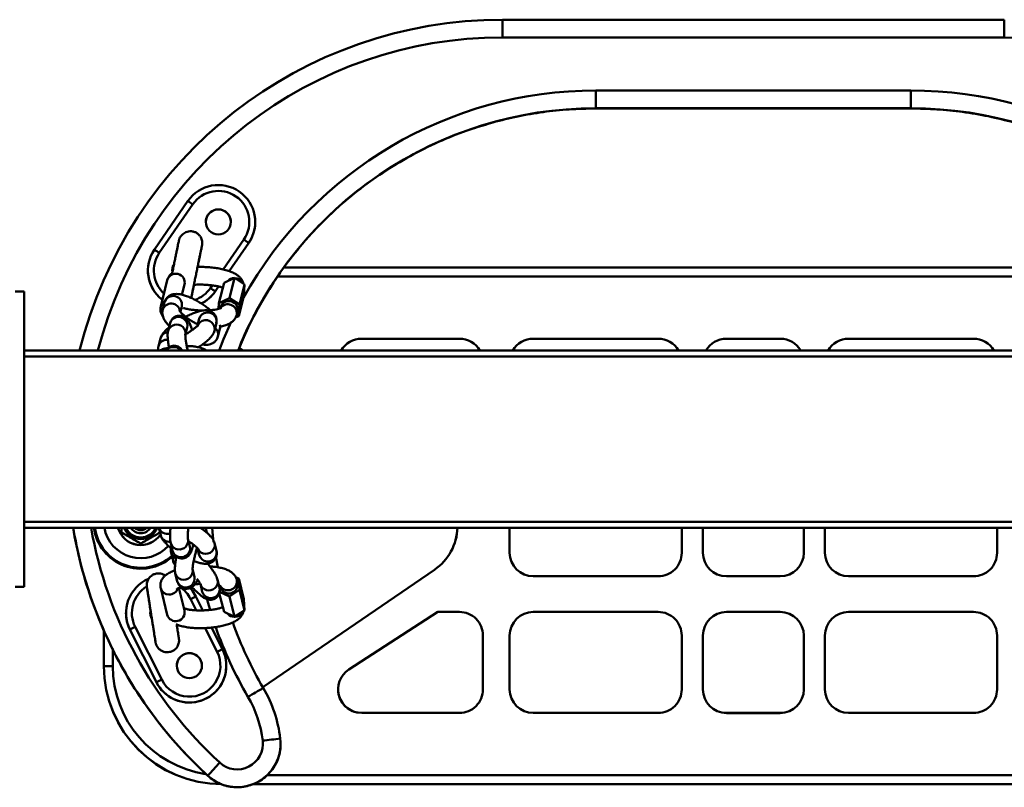
# Model space of a CAD drawing. Units: millimetres. Extents: x -3057 to 14998, y -2807 to 5275.
# Drawn here: x 12606 to 12940, y 550 to 810 of the extents above; entities that cross this region are included whole.
import ezdxf

# ---------------------------------------------------------------- set-up
doc = ezdxf.new("R2010")
doc.units = ezdxf.units.MM

msp = doc.modelspace()

# ---------------------------------------------------------------- linework, layer by layer
at = {"color": 6, "linetype": 'Continuous', "lineweight": 50}
for p, q in [((12769.92, 803.91), (12769.92, 809.9)), ((12769.92, 809.9), (12939.92, 809.9)), ((12939.92, 809.9), (12939.92, 803.91)), ((12939.92, 803.91), (12769.92, 803.91)), ((12801.57, 785.91), (12908.28, 785.91)), ((12801.57, 785.91), (12801.57, 779.9)), ((12908.28, 779.9), (12908.28, 785.91)), ((12908.28, 779.9), (12801.57, 779.9)), ((12801.57, 779.9), (12801.57, 779.82)), ((12908.28, 779.9), (12908.28, 779.82)), ((12652.06, 732.01), (12663.41, 748.48)), ((12665.06, 747.35), (12653.71, 730.88)), ((12686.2, 741.38), (12686.2, 741.38)), ((12675.35, 725.28), (12682.35, 735.43)), ((12677.38, 724.7), (12683.99, 734.29)), ((12683.99, 734.29), (12677.38, 724.7)), ((12683.99, 734.29), (12683.99, 734.29)), ((12649.85, 724.91), (12649.85, 724.91)), ((12695.97, 725.94), (13013.9, 725.94)), ((12656.42, 721.66), (12654.18, 712.78)), ((12675.63, 720.74), (12673.9, 713.87)), ((12675.63, 720.74), (12679.23, 722.42)), ((12679.23, 722.42), (12677.5, 715.55)), ((12679.23, 722.42), (12682.61, 720.24)), ((13015.93, 722.94), (12693.92, 722.94)), ((12607.92, 717.8), (12604.92, 717.8)), ((12607.92, 717.8), (12607.92, 617.8)), ((12661.37, 716.74), (12662.24, 720.19)), ((12671, 718.96), (12671.63, 719.88)), ((12672.64, 717.82), (12673.8, 719.49)), ((12673.8, 719.49), (12672.64, 717.82)), ((12672.64, 717.82), (12672.64, 717.82)), ((12682.61, 720.24), (12680.88, 713.36)), ((12682.61, 720.24), (12682.39, 716.37)), ((12655.49, 714.15), (12654.84, 711.57)), ((12673.79, 711.94), (12673.9, 713.87)), ((12673.9, 713.87), (12677.5, 715.55)), ((12677.5, 715.55), (12680.88, 713.36)), ((12682.39, 716.37), (12680.66, 709.5)), ((12654.84, 711.57), (12654.86, 711.63)), ((12660.87, 710.92), (12661.31, 712.69)), ((12661.34, 712.81), (12661.31, 712.69)), ((12674.37, 712.42), (12674.3, 712.1)), ((12679.92, 709.88), (12680.19, 710.95)), ((12680, 710.4), (12679.92, 709.88)), ((12680.88, 713.36), (12680.66, 709.5)), ((12657.34, 707.04), (12656.69, 704.46)), ((12667.21, 708.55), (12666.67, 706.42)), ((12672.38, 704.51), (12673.03, 707.08)), ((12680.66, 709.5), (12679.53, 708.97)), ((12662.51, 703), (12663.16, 705.58)), ((12673.57, 702.58), (12674.22, 705.15)), ((12674.22, 705.15), (12674.32, 706.08)), ((12654.09, 701.92), (12653.44, 699.34)), ((12722.26, 701.82), (12755.35, 701.82)), ((12780.38, 701.82), (12822.67, 701.82)), ((12845.83, 701.84), (12864.02, 701.84)), ((12929.46, 701.82), (12887.17, 701.82)), ((12607.92, 697.8), (13101.92, 697.8)), ((12681.96, 697.8), (12680.75, 698.63)), ((12607.92, 695.8), (13101.92, 695.8)), ((12607.92, 639.8), (13101.92, 639.8)), ((12607.92, 637.8), (13101.92, 637.8)), ((12640.92, 636.18), (12640.92, 637.8)), ((12653.55, 637.8), (12654.19, 635.22)), ((12669.42, 637.58), (12669.34, 637.8)), ((12669.78, 636.12), (12669.42, 637.58)), ((12772.38, 629.33), (12772.38, 637.8)), ((12830.67, 629.33), (12830.67, 637.8)), ((12837.83, 629.33), (12837.83, 637.8)), ((12872.02, 629.33), (12872.02, 637.8)), ((12879.17, 629.33), (12879.17, 637.8)), ((12937.46, 629.33), (12937.46, 637.8)), ((12664.05, 631.42), (12663.4, 634.04)), ((12647.42, 632.43), (12647.42, 632.42)), ((12657.57, 632.6), (12658.22, 629.98)), ((12666.7, 630.69), (12667.25, 628.49)), ((12673.07, 629.93), (12672.42, 632.55)), ((12657.7, 629.34), (12657.71, 629.28)), ((12657.71, 629.28), (12658.36, 626.66)), ((12672.85, 627.96), (12673.5, 624.38)), ((12772.38, 629.33), (12772.38, 629.33)), ((12830.67, 629.33), (12830.67, 629.33)), ((12837.83, 629.33), (12837.83, 629.33)), ((12872.02, 629.33), (12872.02, 629.33)), ((12879.17, 629.33), (12879.17, 629.33)), ((12937.46, 629.33), (12937.46, 629.33)), ((12665.61, 621.17), (12664.96, 623.79)), ((12659.14, 622.34), (12659.79, 619.73)), ((12679.57, 621.1), (12680.66, 620.59)), ((12680.66, 620.59), (12680.88, 616.73)), ((12682.39, 613.61), (12680.66, 620.59)), ((12746.9, 623.58), (12688.79, 583.75)), ((12746.9, 623.58), (12688.79, 583.75)), ((12746.9, 623.58), (12746.9, 623.58)), ((12780.38, 621.33), (12822.67, 621.33)), ((12780.38, 621.33), (12780.38, 621.33)), ((12780.38, 621.33), (12822.67, 621.33)), ((12822.67, 621.33), (12822.67, 621.33)), ((12845.83, 621.33), (12845.83, 621.33)), ((12845.83, 621.33), (12864.02, 621.33)), ((12845.83, 621.33), (12864.02, 621.33)), ((12864.02, 621.33), (12864.02, 621.33)), ((12887.17, 621.33), (12887.17, 621.33)), ((12929.46, 621.33), (12887.17, 621.33)), ((12929.46, 621.33), (12887.17, 621.33)), ((12929.46, 621.33), (12929.46, 621.33)), ((12604.92, 617.8), (12607.92, 617.8)), ((12654.18, 617.33), (12656.42, 608.32)), ((12662.24, 609.76), (12660.34, 617.41)), ((12667.62, 618.74), (12668.27, 616.12)), ((12674.09, 617.57), (12673.44, 620.18)), ((12674.29, 618.03), (12674.37, 617.68)), ((12680.2, 619.13), (12679.93, 620.22)), ((12680.27, 618.62), (12680.2, 619.13)), ((12666.23, 609.81), (12664.31, 613.65)), ((12666.09, 614.54), (12668.48, 609.79)), ((12675.63, 609.25), (12674.04, 615.66)), ((12677.5, 614.54), (12674.15, 616.1)), ((12680.88, 616.73), (12677.5, 614.54)), ((12679.23, 607.57), (12677.5, 614.54)), ((12682.61, 609.75), (12680.88, 616.73)), ((12682.39, 613.61), (12682.61, 609.75)), ((12642.42, 608.93), (12642.42, 608.93)), ((12650.79, 609.54), (12650.68, 608.88)), ((12656.42, 608.32), (12656.57, 607.93)), ((12679.23, 607.57), (12675.63, 609.25)), ((12682.61, 609.75), (12679.23, 607.57)), ((12748.01, 609.27), (12717.91, 589.75)), ((12748.01, 609.27), (12755.35, 609.27)), ((12780.38, 609.27), (12822.67, 609.27)), ((12845.83, 609.25), (12864.02, 609.25)), ((12929.46, 609.27), (12887.17, 609.27)), ((12645.54, 604.22), (12654.52, 586.35)), ((12673.28, 595.77), (12669.25, 603.81)), ((12671.4, 603.97), (12675.07, 596.67)), ((12634.92, 590.94), (12634.92, 603.05)), ((12652.73, 585.44), (12643.75, 603.32)), ((12643.75, 603.32), (12643.75, 603.31)), ((12643.75, 603.31), (12652.73, 585.44)), ((12763.35, 601.27), (12763.35, 583.04)), ((12772.38, 601.27), (12772.38, 583.04)), ((12830.67, 601.27), (12830.67, 583.04)), ((12837.83, 601.25), (12837.83, 583.03)), ((12872.02, 601.25), (12872.02, 583.03)), ((12879.17, 601.27), (12879.17, 583.04)), ((12937.46, 601.27), (12937.46, 583.04)), ((12637.92, 596.85), (12637.92, 590.94)), ((12634.92, 590.94), (12634.92, 590.89)), ((12676.4, 591.05), (12676.4, 591.06)), ((12652.73, 585.44), (12652.73, 585.44)), ((12714.26, 583.04), (12714.26, 583.04)), ((12763.35, 583.04), (12763.35, 583.04)), ((12772.38, 583.04), (12772.38, 583.04)), ((12830.67, 583.04), (12830.67, 583.04)), ((12837.83, 583.03), (12837.83, 583.02)), ((12872.02, 583.03), (12872.02, 583.02)), ((12879.17, 583.04), (12879.17, 583.04)), ((12937.46, 583.04), (12937.46, 583.04)), ((12722.26, 575.04), (12722.26, 575.04)), ((12722.26, 575.04), (12755.35, 575.04)), ((12722.26, 575.04), (12755.35, 575.04)), ((12755.35, 575.04), (12755.35, 575.04)), ((12780.38, 575.04), (12780.38, 575.04)), ((12780.38, 575.04), (12822.67, 575.04)), ((12780.38, 575.04), (12822.67, 575.04)), ((12822.67, 575.04), (12822.67, 575.04)), ((12845.83, 575.03), (12845.83, 575.02)), ((12845.83, 575.03), (12864.02, 575.03)), ((12845.83, 575.02), (12864.02, 575.02)), ((12864.02, 575.03), (12864.02, 575.02)), ((12887.17, 575.04), (12887.17, 575.04)), ((12929.46, 575.04), (12887.17, 575.04)), ((12929.46, 575.04), (12887.17, 575.04)), ((12929.46, 575.04), (12929.46, 575.04)), ((12694.8, 564.58), (12694.8, 564.61)), ((12670.14, 553.78), (12670.14, 553.75)), ((12690.21, 553.94), (13019.68, 553.94)), ((12685.3, 550.89), (13024.46, 550.89)), ((13024.35, 550.94), (12685.44, 550.94))]:
    msp.add_line(p, q, dxfattribs=at)
at = {"color": 6, "linetype": 'Continuous', "lineweight": 50, "flags": 128}
for points in [[(12801.57, 779.82), (12813.36, 779.82), (12825.2, 779.81), (12837.08, 779.81), (12848.97, 779.81), (12860.87, 779.81), (12872.77, 779.81), (12884.65, 779.81), (12896.48, 779.82), (12908.28, 779.82)], [(12673.94, 697.8), (12675.47, 701.66), (12678.08, 707.56)], [(12671.59, 637.8), (12671.85, 635.18), (12672.12, 632.89)], [(12658.36, 626.66), (12658.72, 625.83), (12659.1, 625.37)], [(12664.11, 617.41), (12664.95, 616.39), (12666.09, 614.54)], [(12670.91, 609.93), (12670.13, 612.6), (12669.88, 613.51)]]:
    msp.add_lwpolyline(points, dxfattribs=at)
at = {"color": 6, "linetype": 'Continuous', "lineweight": 50}
for centre in [(12673.7, 741.39), (12663.9, 591.06)]:
    msp.add_circle(centre, 4.25, dxfattribs=at)
for centre, radius, start, end in [((12769.92, 662.4), 147.5, 89.9999, 166.1123), ((12769.92, 662.41), 141.5, 89.9999, 165.5165), ((12939.92, 662.41), 141.5, 14.4835, 90.0001), ((12801.57, 649.42), 136.5, 90, 150.9853), ((12908.28, 649.42), 136.5, 29.0146, 90), ((12801.57, 649.4), 130.5, 89.9999, 158.2297), ((12908.28, 649.4), 130.5, 21.7703, 90), ((12673.7, 741.38), 12.5, 325.4234, 145.4234), ((12673.7, 741.39), 10.5, 325.4234, 145.4234), ((12514.46, 529.74), 264.63, 55.3153, 55.7478), ((12673.7, 741.35), 4.25, 359.9991, 180.0009), ((12673.7, 741.38), 12.5, 325.423, 0.0003), ((12530.31, 513.98), 268.62, 55.1016, 55.5287), ((12662.35, 724.91), 12.5, 145.4236, 232.5016), ((12662.35, 724.92), 10.5, 145.4237, 227.6995), ((12504.87, 515.82), 261.54, 55.313, 55.7506), ((12662.35, 724.91), 12.5, 179.9997, 232.4998), ((12659.31, 720.84), 3, 347.6159, 164.1325), ((12662.35, 724.92), 4.25, 152.6438, 186.9443), ((12679.16, 719.39), 2.97, 91.1466, 138.934), ((12679.2, 719.28), 3.07, 26.6064, 87.6641), ((12662.35, 724.92), 10.5, 288.5903, 325.4245), ((12662.35, 724.91), 12.5, 296.1302, 325.4236), ((12662.35, 724.91), 12.5, 296.3584, 325.4233), ((12521.13, 500.64), 264.82, 55.0986, 55.5319), ((12656.9, 712.09), 2.8, 117.1867, 165.6853), ((12657.73, 710.72), 3.02, 8.9546, 162.302), ((12658.38, 713.33), 3, 349.9979, 164.0868), ((12677.26, 711.6), 3, 347.6146, 164.1334), ((12670.1, 707.71), 3.01, 28.4826, 163.7749), ((12676.97, 710.47), 3.03, 358.6779, 142.295), ((12660.09, 706.33), 2.84, 103.0502, 165.4897), ((12660.23, 706.2), 3, 347.9326, 105.1717), ((12669.45, 705.13), 3.01, 28.4849, 163.771), ((12670.32, 707.76), 2.79, 345.9953, 29.7771), ((12656.87, 701.17), 2.88, 95.2454, 165.0563), ((12659.44, 703.75), 2.83, 103.0301, 165.5721), ((12659.58, 703.63), 3, 347.9361, 105.1738), ((12669.68, 705.18), 2.79, 346.3172, 29.7848), ((12670.81, 703.25), 2.84, 346.3022, 50.5035), ((12671.54, 705.82), 2.77, 345.937, 15.3111), ((12656.26, 698.55), 2.93, 82.7557, 164.4652), ((12722.27, 693.82), 8, 90.0012, 150.1644), ((12755.35, 693.82), 8, 29.8336, 90.0004), ((12780.38, 693.82), 8, 89.9991, 150.1664), ((12822.67, 693.82), 8, 29.8336, 90.0009), ((12845.83, 693.84), 8, 89.9992, 150.2831), ((12864.02, 693.84), 8, 29.7168, 90.0009), ((12887.17, 693.82), 8, 90.0005, 150.165), ((12929.46, 693.82), 8, 29.8334, 90.0008), ((12658.35, 696.11), 2.91, 97.1751, 144.5549), ((12658.41, 695.93), 3.1, 37.0961, 97.8411), ((12769.92, 662.4), 147.5, 189.5996, 227.4284), ((12769.92, 662.41), 141.5, 190.0165, 227.4283), ((12647.42, 639.91), 16, 187.5823, 311.5787), ((12647.42, 639.93), 15.7, 187.7958, 312.1356), ((12647.42, 639.95), 12.5, 189.8781, 318.5526), ((12647.42, 639.93), 8, 195.4057, 326.8421), ((12647.42, 639.92), 8, 195.378, 326.8424), ((12647.42, 639.94), 6.01, 200.8524, 339.1476), ((12647.42, 639.94), 5.84, 201.5005, 338.4995), ((12647.42, 639.94), 5.83, 201.5427, 338.4573), ((12647.42, 639.95), 5.44, 203.2284, 336.7716), ((12647.42, 639.95), 4, 212.4037, 327.5963), ((12647.42, 639.94), 3, 225.4624, 314.5376), ((12656.39, 638.63), 2.95, 195.491, 289.9839), ((12666.76, 636.92), 2.75, 349.1206, 14.2716), ((12736.72, 638.43), 18, 304.4335, 357.9966), ((12736.72, 638.43), 18, 304.4339, 358.0031), ((12657.02, 636), 2.93, 195.385, 279.4107), ((12660.48, 633.42), 2.98, 260.7826, 12.3917), ((12660.34, 633.31), 2.86, 194.5218, 263.3146), ((12661.13, 630.8), 2.98, 260.7909, 12.0552), ((12669.48, 631.95), 3.02, 204.4293, 330.7723), ((12669.72, 631.88), 2.78, 329.6245, 13.7947), ((12660.45, 629.98), 2.82, 194.3358, 248.4443), ((12660.99, 630.7), 2.86, 194.5042, 263.3136), ((12670.14, 629.32), 3.01, 196.0739, 331.0064), ((12670.37, 629.27), 2.78, 329.6351, 13.8087), ((12780.38, 629.33), 8, 180.0007, 269.9999), ((12780.38, 629.33), 8, 180.0007, 269.9999), ((12822.67, 629.33), 8, 269.9996, 0.0004), ((12822.67, 629.33), 8, 269.9996, 0.0003), ((12845.83, 629.33), 8, 180.0007, 269.9997), ((12845.83, 629.33), 8, 180.0007, 269.9996), ((12864.02, 629.33), 8, 269.9999, 359.9997), ((12864.02, 629.33), 8, 270, 359.9997), ((12887.17, 629.33), 8, 180.0003, 270.0001), ((12887.17, 629.33), 8, 180.0003, 270), ((12929.46, 629.33), 8, 269.9997, 0.0003), ((12929.46, 629.33), 8, 269.9997, 0.0002), ((12662.03, 623.18), 3, 253.1859, 10.5859), ((12654.92, 608.93), 12.5, 113.0966, 206.674), ((12661.89, 623.05), 2.84, 194.3736, 255.1065), ((12662.67, 620.56), 3, 253.1615, 11.7431), ((12654.92, 608.93), 10.5, 121.6842, 206.6734), ((12657.08, 618.18), 3.02, 196.3155, 340.9464), ((12662.54, 620.44), 2.84, 194.4321, 255.1027), ((12654.92, 608.93), 10.5, 26.6742, 56.4022), ((12670.5, 619.56), 2.99, 196.0592, 312.3522), ((12670.69, 619.52), 2.83, 310.0958, 13.2509), ((12671.33, 616.9), 2.84, 310.1162, 13.5002), ((12677.26, 618.52), 3.01, 196.1517, 1.9209), ((12676.97, 619.61), 3.02, 216.2902, 11.5789), ((12774.47, 395.48), 244.4, 116.3226, 116.791), ((12671.14, 616.95), 2.99, 196.0069, 312.3541), ((12654.92, 608.92), 12.5, 179.9975, 206.6754), ((12654.92, 608.93), 4.25, 172.2618, 208.817), ((12659.3, 609.13), 3, 195.7152, 12.1278), ((12679.16, 610.58), 2.97, 220.4531, 269.5577), ((12679.2, 610.69), 3.08, 271.8568, 333.8293), ((12755.35, 601.27), 8, 359.9999, 90.0002), ((12780.38, 601.27), 8, 90.0001, 179.9993), ((12822.67, 601.27), 8, 359.9997, 90.0004), ((12845.83, 601.25), 8, 90.0003, 179.9993), ((12864.02, 601.25), 8, 0.0002, 90.0001), ((12887.17, 601.27), 8, 90, 179.9997), ((12929.46, 601.27), 8, 359.9998, 90.0003), ((12754.48, 386.25), 243.68, 116.5551, 117.0258), ((12801.57, 649.42), 136.49, 199.3735, 210.3196), ((12801.57, 649.4), 130.5, 199.5438, 210.3193), ((12663.9, 591.06), 12.5, 206.6736, 26.6731), ((12663.9, 591.06), 10.5, 206.6733, 26.6736), ((12663.9, 591.03), 4.25, 359.9991, 180.0009), ((12782.94, 378.59), 243.3, 116.3195, 116.79), ((12674.92, 590.94), 40, 180.0001, 270.0001), ((12637.17, 262.93), 328.01, 89.8693, 90.3934), ((12674.92, 590.89), 40, 180.0001, 270.0001), ((12674.92, 590.94), 37, 180, 261.3629), ((12663.9, 591.05), 12.5, 206.6736, 359.9998), ((12722.26, 583.04), 8, 122.955, 269.9998), ((12764.42, 366.47), 245.81, 116.5572, 117.0239), ((13067.65, -72.99), 757.92, 119.9793, 120.43236), ((12650.54, 561.09), 38.47, 6.8134, 30.3193), ((12650.53, 561.08), 44.47, 6.8138, 30.319), ((12722.26, 583.04), 8, 180.0004, 269.9997), ((12755.35, 583.04), 8, 269.9998, 0.0002), ((12755.35, 583.04), 8, 269.9998, 0.0002), ((12780.38, 583.04), 8, 180.0007, 269.9999), ((12780.38, 583.04), 8, 180.0007, 269.9999), ((12822.67, 583.04), 8, 269.9996, 0.0004), ((12822.67, 583.04), 8, 269.9996, 0.0004), ((12845.83, 583.03), 8, 180.0007, 269.9995), ((12845.83, 583.02), 8, 180.0007, 269.9997), ((12864.02, 583.03), 8, 270.0001, 359.9997), ((12864.02, 583.02), 8, 269.9999, 359.9998), ((12887.17, 583.04), 8, 180.0003, 270.0001), ((12887.17, 583.04), 8, 180.0003, 270.0001), ((12929.46, 583.04), 8, 269.9997, 0.0003), ((12929.46, 583.04), 8, 269.9997, 0.0003), ((12680.09, 564.61), 14.71, 227.4282, 6.813), ((12680.09, 564.62), 8.71, 227.4284, 6.8128), ((12768.23, -87.08), 657.56, 96.42126, 96.94393), ((13387.76, -99.34), 970.33, 137.33942, 137.6943)]:
    msp.add_arc(centre, radius, start, end, dxfattribs=at)
for points, knots in [([(12766.68, 775.09), (12769.48, 775.81), (12775.09, 777.24), (12783.75, 778.69), (12792.59, 779.65), (12798.57, 779.76), (12801.57, 779.82)], [0, 0, 0, 0, 0.245347, 0.492144, 0.745395, 1, 1, 1, 1]), ([(12908.28, 779.82), (12911.21, 779.77), (12917.07, 779.65), (12925.86, 778.73), (12934.58, 777.29), (12940.31, 775.82), (12943.17, 775.09)], [0, 0, 0, 0, 0.249519, 0.49774, 0.749623, 1, 1, 1, 1]), ([(12680.45, 697.8), (12680.62, 698.28), (12682.05, 702.25), (12685.51, 709.26), (12690.84, 718.74), (12697, 727.69), (12703.93, 736.18), (12711.52, 744.02), (12719.63, 751.11), (12728.24, 757.49), (12737.4, 763.16), (12746.95, 768.02), (12756.7, 772.08), (12763.35, 774.08), (12766.68, 775.09)], [0, 0, 0, 0, 0.012766, 0.105286, 0.194978, 0.284573, 0.376668, 0.468578, 0.557238, 0.645617, 0.736208, 0.826373, 0.913157, 1, 1, 1, 1]), ([(12666.93, 727.33), (12666.98, 727.6), (12667.14, 728.36), (12667.38, 729.55), (12667.64, 730.81), (12667.85, 731.84), (12668.01, 732.63), (12668.12, 733.13), (12668.17, 733.39), (12668.19, 733.5), (12668.2, 733.56), (12668.22, 733.66), (12668.26, 733.95), (12668.27, 734.49), (12668.16, 735.21), (12667.87, 736.04), (12667.36, 736.83), (12666.61, 737.52), (12665.7, 738.02), (12664.66, 738.26), (12663.63, 738.23), (12662.72, 737.96), (12661.98, 737.55), (12661.41, 737.07), (12661, 736.57), (12660.71, 736.1), (12660.53, 735.69), (12660.43, 735.4), (12660.39, 735.23), (12660.37, 735.16), (12660.36, 735.12), (12660.35, 735.1), (12660.34, 735.06), (12660.32, 734.92), (12660.25, 734.58), (12660.12, 733.97), (12659.93, 733.07), (12659.7, 731.94), (12659.43, 730.61), (12659.12, 729.11), (12658.79, 727.5), (12658.44, 725.83), (12658.21, 724.7), (12658.1, 724.14)], [0, 0, 0, 0, 0.027945, 0.077634, 0.121166, 0.157046, 0.184091, 0.201467, 0.208254, 0.21092, 0.21239, 0.214598, 0.221455, 0.241212, 0.268464, 0.294797, 0.328762, 0.361196, 0.396136, 0.431834, 0.467359, 0.498429, 0.526177, 0.550958, 0.572761, 0.591352, 0.606329, 0.617156, 0.62201, 0.62391, 0.624908, 0.625792, 0.62677, 0.628775, 0.639708, 0.661338, 0.692065, 0.731154, 0.777341, 0.829098, 0.884705, 0.942311, 1, 1, 1, 1]), ([(12664.52, 715.63), (12664.54, 715.76), (12664.64, 716.2), (12664.81, 717.04), (12665.05, 718.21), (12665.33, 719.58), (12665.64, 721.1), (12665.97, 722.73), (12666.32, 724.4), (12666.66, 726.07), (12666.99, 727.67), (12667.29, 729.15), (12667.56, 730.46), (12667.79, 731.57), (12667.97, 732.42), (12668.09, 732.99), (12668.15, 733.28), (12668.16, 733.37), (12668.17, 733.38)], [0, 0, 0, 0, 0.021676, 0.074848, 0.141639, 0.219745, 0.306542, 0.399128, 0.494409, 0.589207, 0.680359, 0.764821, 0.839774, 0.902708, 0.951508, 0.98448, 0.998998, 1, 1, 1, 1]), ([(12666.68, 726.14), (12666.71, 726.25), (12666.79, 726.65), (12666.87, 727.04), (12666.93, 727.33)], [0, 0, 0, 0, 0.2711159, 1, 1, 1, 1]), ([(12658.4, 724.26), (12658.18, 724.11), (12657.66, 723.77), (12657.02, 723.04), (12656.6, 722.29), (12656.46, 721.81), (12656.42, 721.66)], [0, 0, 0, 0, 0.243752, 0.552157, 0.855956, 1, 1, 1, 1]), ([(12658.72, 726.97), (12658.57, 726.72), (12658.18, 726.09), (12658.14, 725.33), (12658.11, 724.87)], [0, 0, 0, 0, 0.384155, 1, 1, 1, 1]), ([(12682.15, 720.53), (12682.13, 720.64), (12682.08, 721.07), (12681.71, 721.77), (12681.12, 722.57), (12680.31, 723.29), (12679.23, 723.97), (12677.84, 724.58), (12676.21, 725.1), (12674.44, 725.52), (12672.6, 725.83), (12670.71, 726.04), (12668.79, 726.15), (12667.41, 726.18), (12666.68, 726.14), (12666.58, 726.14)], [0, 0, 0, 0, 0.0182205, 0.0745967, 0.1297495, 0.1883943, 0.258043, 0.3468378, 0.4465439, 0.5496866, 0.6560919, 0.764867, 0.8744067, 0.9828037, 1, 1, 1, 1]), ([(12664.52, 715.63), (12664.52, 715.64), (12664.59, 715.94), (12664.72, 716.6), (12664.94, 717.67), (12665.18, 718.83), (12665.34, 719.62), (12665.42, 719.98)], [0, 0, 0, 0, 0.0103575, 0.2029448, 0.4534042, 0.7537905, 1, 1, 1, 1]), ([(12665.43, 720.07), (12665.79, 720.09), (12666.68, 720.16), (12668.1, 720.16), (12669.7, 720.1), (12671.28, 719.95), (12672.77, 719.72), (12674.08, 719.46), (12674.87, 719.22), (12675.22, 719.11)], [0, 0, 0, 0, 0.111179, 0.268459, 0.43194, 0.594603, 0.749234, 0.888887, 1, 1, 1, 1]), ([(12670.99, 711.47), (12670.72, 711.71), (12670.02, 712.32), (12668.8, 713.2), (12667.38, 714.13), (12665.92, 714.96), (12664.44, 715.69), (12662.99, 716.29), (12661.54, 716.74), (12660.18, 716.99), (12658.98, 717), (12657.97, 716.79), (12657.06, 716.38), (12656.29, 715.74), (12655.75, 714.96), (12655.57, 714.4), (12655.49, 714.15)], [0, 0, 0, 0, 0.05974, 0.152445, 0.246097, 0.339072, 0.429384, 0.515618, 0.597758, 0.679232, 0.740897, 0.79438, 0.847847, 0.902431, 0.957865, 1, 1, 1, 1]), ([(12654.18, 712.78), (12654.13, 712.44), (12654.01, 711.73), (12654.2, 710.7), (12654.53, 709.9), (12654.85, 709.51), (12654.95, 709.38)], [0, 0, 0, 0, 0.289739, 0.586629, 0.861502, 1, 1, 1, 1]), ([(12654.84, 711.57), (12654.79, 711.24), (12654.68, 710.6), (12654.83, 709.65), (12655.14, 708.75), (12655.7, 707.77), (12656.37, 706.89), (12656.91, 706.36), (12657.12, 706.15)], [0, 0, 0, 0, 0.165886, 0.311593, 0.461362, 0.632636, 0.854699, 1, 1, 1, 1]), ([(12666.74, 706.7), (12666.55, 706.79), (12665.96, 707.07), (12664.99, 707.62), (12663.86, 708.33), (12662.82, 709.08), (12661.93, 709.81), (12661.28, 710.44), (12660.86, 710.89), (12660.71, 711.14), (12660.64, 711.22), (12660.64, 711.22)], [0, 0, 0, 0, 0.084199, 0.256801, 0.43459, 0.606127, 0.759669, 0.884175, 0.960243, 0.998738, 1, 1, 1, 1]), ([(12668.57, 711.39), (12668.47, 711.38), (12667.82, 711.38), (12666.64, 711.44), (12665.06, 711.59), (12663.57, 711.82), (12662.47, 712.03), (12661.89, 712.2), (12661.75, 712.24)], [0, 0, 0, 0, 0.045367, 0.279935, 0.51333, 0.735201, 0.935579, 1, 1, 1, 1]), ([(12673.03, 707.08), (12673.08, 707.39), (12673.19, 708), (12673.05, 708.96), (12672.64, 709.86), (12672, 710.58), (12671.24, 711.08), (12670.45, 711.35), (12669.62, 711.47), (12668.67, 711.43), (12667.55, 711.23), (12666.28, 710.85), (12664.89, 710.33), (12663.67, 709.79), (12662.91, 709.4), (12662.63, 709.25)], [0, 0, 0, 0, 0.0668831, 0.1359047, 0.2068296, 0.2794856, 0.343677, 0.402908, 0.46093, 0.5245976, 0.6090353, 0.7092648, 0.8132099, 0.9312102, 1, 1, 1, 1]), ([(12674.63, 712.25), (12674.64, 712.26), (12674.68, 712.29), (12674.32, 712.07), (12674.08, 712.04), (12673.31, 711.78), (12672.39, 711.63), (12671.2, 711.47), (12670.35, 711.43), (12669.91, 711.4)], [0, 0, 0, 0, 0.0023563, 0.0350223, 0.1227245, 0.268512, 0.4717018, 0.7258197, 1, 1, 1, 1]), ([(12664.89, 704.8), (12664.89, 704.8), (12664.75, 705.23), (12664.43, 706.03), (12663.92, 707.16), (12663.36, 708.09), (12662.74, 708.78), (12662.06, 709.26), (12661.27, 709.58), (12660.35, 709.67), (12659.42, 709.49), (12658.61, 709.06), (12658.01, 708.47), (12657.62, 707.85), (12657.43, 707.36), (12657.36, 707.09), (12657.34, 707.04)], [0, 0, 0, 0, 0.001295, 0.118662, 0.226499, 0.327159, 0.402967, 0.469721, 0.545012, 0.625727, 0.708989, 0.791819, 0.863244, 0.927052, 0.985516, 1, 1, 1, 1]), ([(12674.3, 705.9), (12674.44, 705.92), (12675.1, 706.04), (12676.25, 706.39), (12677.58, 706.97), (12678.6, 707.7), (12679.32, 708.49), (12679.74, 709.24), (12679.88, 709.72), (12679.92, 709.88)], [0, 0, 0, 0, 0.0573587, 0.2765432, 0.4968876, 0.6509401, 0.7932901, 0.9335138, 1, 1, 1, 1]), ([(12657, 705.66), (12656.89, 705.58), (12656.42, 705.21), (12655.64, 704.48), (12654.83, 703.54), (12654.32, 702.65), (12654.16, 702.14), (12654.09, 701.92)], [0, 0, 0, 0, 0.081707, 0.370644, 0.664819, 0.854673, 1, 1, 1, 1]), ([(12656.69, 704.46), (12656.65, 704.24), (12656.55, 703.73), (12656.52, 702.8), (12656.58, 701.67), (12656.75, 700.32), (12656.89, 699.36), (12657, 698.83), (12657.01, 698.8)], [0, 0, 0, 0, 0.119115, 0.272043, 0.488954, 0.716482, 0.983359, 1, 1, 1, 1]), ([(12666.73, 706.39), (12666.73, 706.4), (12666.76, 706.44), (12666.53, 706.13), (12666.35, 706), (12665.79, 705.46), (12665.08, 704.92), (12664.12, 704.25), (12663.28, 703.71), (12662.74, 703.4), (12662.59, 703.32)], [0, 0, 0, 0, 0.001874, 0.029041, 0.105148, 0.235287, 0.418075, 0.644292, 0.899785, 1, 1, 1, 1]), ([(12666.92, 698.93), (12667.06, 699.01), (12667.64, 699.38), (12668.6, 700.06), (12669.77, 700.97), (12670.83, 701.94), (12671.64, 702.89), (12672.15, 703.77), (12672.31, 704.28), (12672.38, 704.51)], [0, 0, 0, 0, 0.060654, 0.25841, 0.444227, 0.619099, 0.79714, 0.912044, 1, 1, 1, 1]), ([(12663.35, 697.8), (12663.28, 698.09), (12663.11, 698.83), (12662.88, 699.97), (12662.69, 701.14), (12662.58, 702.07), (12662.53, 702.69), (12662.53, 702.99), (12662.54, 703.1), (12662.54, 703.1)], [0, 0, 0, 0, 0.167551, 0.421828, 0.647736, 0.830806, 0.94242, 0.997162, 1, 1, 1, 1]), ([(12668.32, 699.88), (12668.55, 699.83), (12669.14, 699.72), (12670.08, 699.73), (12671.1, 699.93), (12672, 700.35), (12672.77, 700.99), (12673.31, 701.76), (12673.49, 702.33), (12673.57, 702.58)], [0, 0, 0, 0, 0.105783, 0.277689, 0.426799, 0.575842, 0.728006, 0.882542, 1, 1, 1, 1]), ([(12653.44, 699.34), (12653.38, 699.03), (12653.27, 698.52), (12653.38, 698.01), (12653.42, 697.8)], [0, 0, 0, 0, 0.5935474, 1, 1, 1, 1]), ([(12656.66, 698.72), (12656.41, 698.67), (12655.66, 698.51), (12654.68, 698.23), (12654, 697.91), (12653.77, 697.8)], [0, 0, 0, 0, 0.253267, 0.750279, 1, 1, 1, 1]), ([(12661.47, 697.8), (12661.39, 697.94), (12661.18, 698.27), (12660.72, 698.75), (12660.05, 699.2), (12659.21, 699.47), (12658.26, 699.5), (12657.36, 699.23), (12656.65, 698.76), (12656.18, 698.27), (12655.99, 697.93), (12655.93, 697.8)], [0, 0, 0, 0, 0.069772, 0.172469, 0.291449, 0.422468, 0.560067, 0.705817, 0.828869, 0.936683, 1, 1, 1, 1]), ([(12669.71, 697.8), (12669.65, 697.85), (12669.32, 698.12), (12668.55, 698.47), (12667.32, 698.89), (12665.82, 699.17), (12664.35, 699.33), (12663.41, 699.34), (12663.01, 699.35)], [0, 0, 0, 0, 0.03538, 0.179885, 0.362995, 0.594269, 0.831483, 1, 1, 1, 1]), ([(12624.54, 637.8), (12625.19, 634.28), (12626.58, 626.75), (12629.94, 615.4), (12634.36, 603.79), (12639.78, 592.6), (12646.04, 582.01), (12653.17, 571.98), (12661.13, 562.45), (12667.14, 556.65), (12670.14, 553.75)], [0, 0, 0, 0, 0.110442, 0.235536, 0.36422, 0.492889, 0.617941, 0.74295, 0.87153, 1, 1, 1, 1]), ([(12657.52, 637.8), (12657.51, 637.74), (12657.46, 637.2), (12657.4, 636.24), (12657.36, 634.95), (12657.37, 633.75), (12657.51, 632.98), (12657.57, 632.6)], [0, 0, 0, 0, 0.036137, 0.308701, 0.554392, 0.775523, 1, 1, 1, 1]), ([(12663.4, 634.02), (12663.4, 634.02), (12663.42, 633.95), (12663.36, 634.41), (12663.38, 634.66), (12663.37, 635.52), (12663.43, 636.47), (12663.49, 637.29), (12663.53, 637.75), (12663.54, 637.8)], [0, 0, 0, 0, 0.003386, 0.052319, 0.170224, 0.365685, 0.634602, 0.961506, 1, 1, 1, 1]), ([(12672.42, 632.55), (12672.33, 632.84), (12672.15, 633.39), (12671.64, 634.21), (12670.94, 635.07), (12669.99, 635.97), (12668.85, 636.91), (12668.02, 637.49), (12667.58, 637.8)], [0, 0, 0, 0, 0.124279, 0.240279, 0.392483, 0.582331, 0.777694, 1, 1, 1, 1]), ([(12647.42, 632.43), (12646.85, 632.76), (12645.66, 633.45), (12643.49, 634.7), (12641.9, 635.62), (12640.92, 636.18)], [0, 0, 0, 0, 0.266057, 0.55001, 1, 1, 1, 1]), ([(12640.92, 636.18), (12641.5, 635.84), (12642.69, 635.15), (12644.86, 633.9), (12646.45, 632.99), (12647.42, 632.42)], [0, 0, 0, 0, 0.266057, 0.550018, 1, 1, 1, 1]), ([(12653.92, 636.18), (12653.35, 635.85), (12652.15, 635.17), (12649.99, 633.91), (12648.4, 633), (12647.42, 632.43)], [0, 0, 0, 0, 0.2658898, 0.5497922, 1, 1, 1, 1]), ([(12647.42, 632.42), (12648, 632.76), (12649.19, 633.44), (12651.36, 634.69), (12652.95, 635.61), (12653.92, 636.18)], [0, 0, 0, 0, 0.2658899, 0.5498093, 1, 1, 1, 1]), ([(12654.19, 635.22), (12654.29, 634.94), (12654.46, 634.38), (12654.97, 633.56), (12655.68, 632.7), (12656.63, 631.8), (12657.45, 631.12), (12657.94, 630.76), (12658.05, 630.68)], [0, 0, 0, 0, 0.14926, 0.288586, 0.47138, 0.699402, 0.93404, 1, 1, 1, 1]), ([(12657.68, 630.95), (12657.68, 630.94), (12657.59, 630.69), (12657.58, 630.2), (12657.62, 629.66), (12657.69, 629.36), (12657.71, 629.28)], [0, 0, 0, 0, 0.031723, 0.461435, 0.854004, 1, 1, 1, 1]), ([(12658.22, 629.98), (12658.3, 629.72), (12658.45, 629.24), (12658.86, 628.56), (12659.45, 627.97), (12660.24, 627.53), (12661.16, 627.33), (12662.07, 627.42), (12662.84, 627.72), (12663.43, 628.14), (12663.87, 628.61), (12664.21, 629.12), (12664.53, 629.76), (12664.83, 630.61), (12665.07, 631.42), (12665.19, 631.95), (12665.22, 632.1)], [0, 0, 0, 0, 0.072514, 0.138088, 0.213443, 0.295344, 0.380355, 0.466096, 0.53915, 0.603549, 0.660799, 0.713628, 0.769966, 0.853283, 0.959165, 1, 1, 1, 1]), ([(12663.6, 633.24), (12663.94, 633.01), (12664.6, 632.57), (12665.45, 631.95), (12666.19, 631.27), (12666.46, 631.09), (12666.79, 630.63), (12666.75, 630.71), (12666.74, 630.72)], [0, 0, 0, 0, 0.299014, 0.583935, 0.809437, 0.939108, 0.996592, 1, 1, 1, 1]), ([(12664.99, 623.65), (12664.99, 623.68), (12664.98, 623.82), (12665, 624.17), (12665.06, 624.78), (12665.19, 625.66), (12665.4, 626.77), (12665.69, 628.04), (12666.04, 629.39), (12666.32, 630.38), (12666.5, 630.91), (12666.52, 630.98)], [0, 0, 0, 0, 0.011799, 0.056356, 0.13846, 0.258945, 0.41221, 0.588841, 0.778189, 0.969484, 1, 1, 1, 1]), ([(12659.54, 627.97), (12659.47, 627.68), (12659.32, 626.93), (12659.13, 625.75), (12658.99, 624.44), (12658.96, 623.31), (12659.09, 622.62), (12659.14, 622.34)], [0, 0, 0, 0, 0.158256, 0.404995, 0.630605, 0.851868, 1, 1, 1, 1]), ([(12665.37, 626.56), (12665.63, 626.45), (12666.33, 626.17), (12667.51, 625.81), (12668.73, 625.57), (12669.79, 625.55), (12670.67, 625.7), (12671.51, 626.06), (12672.27, 626.64), (12672.85, 627.45), (12673.16, 628.37), (12673.21, 629.22), (12673.11, 629.72), (12673.07, 629.93)], [0, 0, 0, 0, 0.080102, 0.210062, 0.340087, 0.423731, 0.503488, 0.587245, 0.675136, 0.765519, 0.858761, 0.941096, 1, 1, 1, 1]), ([(12658.36, 626.66), (12658.42, 626.45), (12658.57, 625.95), (12658.83, 625.4), (12659.02, 625.07), (12659.06, 625)], [0, 0, 0, 0, 0.368535, 0.863972, 1, 1, 1, 1]), ([(12673.44, 620.18), (12673.38, 620.39), (12673.23, 620.89), (12672.82, 621.73), (12672.24, 622.72), (12671.48, 623.83), (12670.76, 624.81), (12670.27, 625.42), (12670.1, 625.63)], [0, 0, 0, 0, 0.103588, 0.242841, 0.43369, 0.635652, 0.872274, 1, 1, 1, 1]), ([(12679.93, 620.22), (12679.8, 620.58), (12679.57, 621.25), (12678.93, 622.08), (12678.16, 622.76), (12677.15, 623.36), (12675.85, 623.88), (12674.27, 624.29), (12672.56, 624.57), (12671.39, 624.66), (12670.83, 624.7)], [0, 0, 0, 0, 0.105244, 0.195538, 0.287669, 0.390677, 0.518649, 0.676354, 0.84181, 1, 1, 1, 1]), ([(12655.74, 621.59), (12655.52, 621.73), (12655, 622.07), (12654.06, 622.32), (12652.98, 622.35), (12651.93, 622.08), (12651.05, 621.57), (12650.4, 620.96), (12649.95, 620.31), (12649.67, 619.67), (12649.51, 619.09), (12649.45, 618.59), (12649.45, 618.21), (12649.47, 617.97), (12649.48, 617.85), (12649.49, 617.8), (12649.49, 617.77), (12649.49, 617.75), (12649.5, 617.7), (12649.52, 617.55), (12649.58, 617.19), (12649.68, 616.54), (12649.83, 615.62), (12650.01, 614.45), (12650.23, 613.07), (12650.38, 612.08), (12650.46, 611.56)], [0, 0, 0, 0, 0.052081, 0.11718, 0.185202, 0.258992, 0.322616, 0.37896, 0.429388, 0.474169, 0.513049, 0.54541, 0.570378, 0.586787, 0.591815, 0.594141, 0.595703, 0.597181, 0.598947, 0.603967, 0.626693, 0.669764, 0.730442, 0.806992, 0.896915, 1, 1, 1, 1]), ([(12659.01, 623.31), (12658.7, 623.21), (12657.89, 622.93), (12656.74, 622.35), (12655.66, 621.58), (12654.88, 620.74), (12654.35, 619.83), (12654.06, 618.82), (12654.05, 617.96), (12654.15, 617.47), (12654.18, 617.33)], [0, 0, 0, 0, 0.11413, 0.300858, 0.454174, 0.58082, 0.702491, 0.824515, 0.947857, 1, 1, 1, 1]), ([(12666.45, 620.53), (12666.46, 620.52), (12666.67, 620.24), (12667, 619.75), (12667.38, 619.15), (12667.57, 618.81), (12667.63, 618.67), (12667.65, 618.64)], [0, 0, 0, 0, 0.010131, 0.481067, 0.789117, 0.960999, 1, 1, 1, 1]), ([(12649.51, 617.66), (12649.51, 617.66), (12649.52, 617.61), (12649.54, 617.43), (12649.61, 617), (12649.73, 616.28), (12649.88, 615.29), (12650.08, 614.06), (12650.3, 612.64), (12650.54, 611.08), (12650.8, 609.43), (12651.07, 607.74), (12651.33, 606.07), (12651.58, 604.48), (12651.81, 603.01), (12652.01, 601.73), (12652.18, 600.66), (12652.31, 599.85), (12652.39, 599.34), (12652.43, 599.09), (12652.44, 599.03), (12652.44, 599.02)], [0, 0, 0, 0, 0.000379, 0.007346, 0.029833, 0.069137, 0.123072, 0.189637, 0.266571, 0.351298, 0.440986, 0.532641, 0.623207, 0.709662, 0.78912, 0.858929, 0.916754, 0.960651, 0.989086, 0.999277, 1, 1, 1, 1]), ([(12659.64, 617.04), (12659.64, 617.04), (12659.59, 616.99), (12659.94, 617.27), (12660.19, 617.33), (12660.71, 617.58), (12661.04, 617.68), (12661.13, 617.71)], [0, 0, 0, 0, 0.009192, 0.114486, 0.380851, 0.816459, 1, 1, 1, 1]), ([(12659.79, 619.73), (12659.87, 619.47), (12660.03, 618.94), (12660.5, 618.22), (12661.17, 617.61), (12662.04, 617.2), (12662.99, 617.07), (12663.86, 617.21), (12664.58, 617.52), (12665.16, 617.93), (12665.66, 618.43), (12666.16, 619.12), (12666.51, 619.71), (12666.69, 620.1), (12666.72, 620.15)], [0, 0, 0, 0, 0.08621, 0.172784, 0.267191, 0.366074, 0.471844, 0.562207, 0.642213, 0.715231, 0.785515, 0.864451, 0.983142, 1, 1, 1, 1]), ([(12664.78, 617.68), (12664.98, 617.47), (12665.52, 616.9), (12666.39, 616.05), (12667.39, 615.15), (12668.34, 614.4), (12669.24, 613.83), (12670.09, 613.51), (12670.91, 613.38), (12671.75, 613.45), (12672.61, 613.78), (12673.36, 614.36), (12673.89, 615.11), (12674.16, 615.91), (12674.23, 616.64), (12674.18, 617.19), (12674.11, 617.48), (12674.09, 617.57)], [0, 0, 0, 0, 0.06468, 0.170848, 0.267679, 0.356665, 0.436712, 0.499084, 0.554173, 0.616449, 0.683318, 0.752371, 0.821315, 0.880682, 0.933634, 0.982009, 1, 1, 1, 1]), ([(12665.77, 618.62), (12665.84, 618.62), (12666.44, 618.7), (12667.06, 618.74), (12667.61, 618.74), (12667.62, 618.74)], [0, 0, 0, 0, 0.106213, 0.977675, 1, 1, 1, 1]), ([(12673.95, 618.15), (12673.95, 618.15), (12674.12, 618.11), (12674.22, 618.11), (12674.67, 617.83), (12674.61, 617.88), (12674.6, 617.89)], [0, 0, 0, 0, 0.014269, 0.688331, 0.976159, 1, 1, 1, 1]), ([(12650.46, 611.56), (12650.49, 611.36), (12650.58, 610.82), (12650.71, 610.02), (12650.83, 609.22), (12650.91, 608.69), (12650.95, 608.43), (12650.97, 608.35), (12650.97, 608.34)], [0, 0, 0, 0, 0.184304, 0.501021, 0.753247, 0.924128, 0.99571, 1, 1, 1, 1]), ([(12675.24, 610.84), (12675.01, 610.76), (12674.38, 610.55), (12673.27, 610.3), (12671.88, 610.06), (12670.35, 609.88), (12668.76, 609.78), (12667.18, 609.76), (12665.68, 609.82), (12664.34, 609.95), (12663.26, 610.15), (12662.52, 610.33), (12662.16, 610.46), (12662.05, 610.51)], [0, 0, 0, 0, 0.054313, 0.147524, 0.254928, 0.371697, 0.492711, 0.612776, 0.726509, 0.828821, 0.91471, 0.973601, 1, 1, 1, 1]), ([(12659.45, 605.11), (12659.76, 604.97), (12660.6, 604.61), (12662.07, 604.25), (12663.83, 603.96), (12665.67, 603.8), (12667.56, 603.75), (12669.47, 603.8), (12671.38, 603.95), (12673.24, 604.19), (12675.02, 604.53), (12676.69, 604.97), (12678.24, 605.52), (12679.6, 606.18), (12680.68, 606.95), (12681.46, 607.79), (12681.97, 608.62), (12682.1, 609.21), (12682.16, 609.46)], [0, 0, 0, 0, 0.041387, 0.109709, 0.18139, 0.255424, 0.331515, 0.408758, 0.485883, 0.561481, 0.634254, 0.703373, 0.768843, 0.832453, 0.884681, 0.927824, 0.969271, 1, 1, 1, 1]), ([(12651.45, 605.27), (12651.49, 605), (12651.62, 604.22), (12651.8, 603.02), (12652.01, 601.73), (12652.18, 600.66), (12652.3, 599.85), (12652.39, 599.31), (12652.43, 599.03), (12652.45, 598.91), (12652.46, 598.87), (12652.48, 598.78), (12652.53, 598.57), (12652.66, 598.13), (12652.95, 597.52), (12653.49, 596.79), (12654.26, 596.16), (12655.23, 595.73), (12656.24, 595.56), (12657.31, 595.66), (12658.28, 596.03), (12659.07, 596.58), (12659.64, 597.22), (12660.02, 597.87), (12660.25, 598.49), (12660.37, 599.04), (12660.4, 599.5), (12660.39, 599.83), (12660.37, 600.02), (12660.36, 600.11), (12660.36, 600.14), (12660.35, 600.17), (12660.35, 600.19), (12660.34, 600.26), (12660.31, 600.47), (12660.24, 600.92), (12660.12, 601.66), (12659.96, 602.67), (12659.78, 603.83), (12659.65, 604.65), (12659.59, 605.05)], [0, 0, 0, 0, 0.035333, 0.098336, 0.153782, 0.199763, 0.234761, 0.257661, 0.268611, 0.270701, 0.272198, 0.274533, 0.281648, 0.299893, 0.331761, 0.365802, 0.414786, 0.454476, 0.498148, 0.542937, 0.58831, 0.62788, 0.663173, 0.694718, 0.72254, 0.746373, 0.765738, 0.780019, 0.787665, 0.789955, 0.791152, 0.792126, 0.793128, 0.794637, 0.801136, 0.819996, 0.852018, 0.895278, 0.948415, 1, 1, 1, 1]), ([(12670.14, 553.75), (12670.77, 553.23), (12672.04, 552.17), (12674.25, 551.01), (12676.62, 550.22), (12679.08, 549.84), (12681.59, 549.88), (12684.04, 550.34), (12686.4, 551.22), (12688.56, 552.47), (12690.49, 554.09), (12692.11, 555.98), (12693.39, 558.15), (12694.27, 560.46), (12694.75, 562.64), (12694.75, 564.02), (12694.75, 564.58)], [0, 0, 0, 0, 0.072105, 0.146283, 0.218241, 0.292263, 0.364419, 0.438673, 0.511045, 0.585556, 0.657919, 0.732441, 0.804517, 0.878734, 0.950369, 1, 1, 1, 1])]:
    msp.add_open_spline(points, degree=3, knots=knots, dxfattribs=at)

doc.saveas('drawing.dxf')
